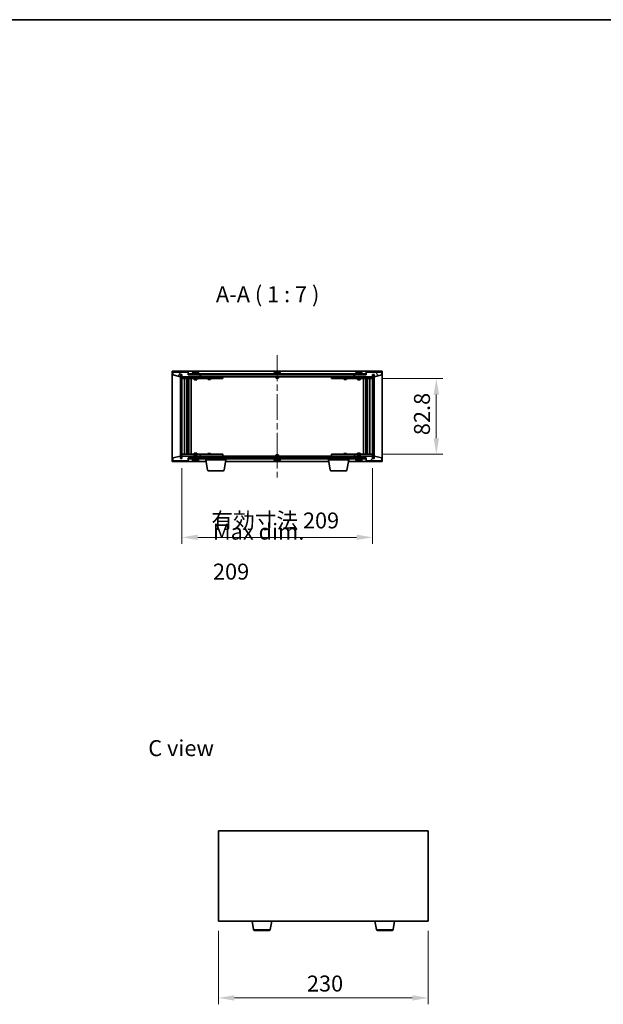
# Model space of a CAD drawing. Units: millimetres. Extents: x 72 to 11863, y 40 to 2007.
# Drawn here: x 3500 to 4140, y 929 to 2007 of the extents above; entities that cross this region are included whole.
import ezdxf

# ---------------------------------------------------------------- set-up
doc = ezdxf.new("R2010")
doc.units = ezdxf.units.MM
doc.header["$LTSCALE"] = 5
doc.linetypes.add('CHAIN', pattern=[0.3543, 0.2362, -0.0295, 0.0591, -0.0295])
doc.layers.get('Defpoints').update_dxf_attribs({"lineweight": 25})
for name, color, linetype, lineweight in [('Border (ISO)', 7, 'Continuous', 35), ('Centerline (ISO)', 131, 'Continuous', 18), ('Dimension (ISO)', 7, 'Continuous', 18), ('Dimension (ISO) @ 1', 7, 'Continuous', 18), ('Hatch (ISO)', 1, 'Continuous', 18), ('Symbol (ISO)', 7, 'Continuous', 18), ('Visible (ISO)', 7, 'Continuous', 35), ('Visible Narrow (ISO)', 7, 'Continuous', 25)]:
    doc.layers.add(name, color=color, linetype=linetype, lineweight=lineweight)
doc.styles.add('Note Text (TK)', font='txt')
doc.dimstyles.new('Default - Method 1b (TK)', dxfattribs={"dimscale": 5, "dimtxt": 2.5, "dimasz": 2.5, "dimexe": 1, "dimexo": 1.5, "dimgap": 1, "dimtad": 1, "dimtoh": 1, "dimrnd": 1e-08, "dimdsep": 46, "dimtxsty": 'Note Text (TK)', "dimcen": 0.09, "dimdle": 5, "dimclrd": 100, "dimclre": 100, "dimclrt": 7, "dimadec": 1, "dimazin": 1, "dimtfac": 1, "dimtmove": 0, "dimatfit": 3, "dimfxl": 1, "dimtolj": 1, "dimlwd": -1, "dimlwe": -1, "dimarcsym": 0})
pattern_1 = [(45, (1936, -16), (-15.71545, 15.71545), [])]
pattern_2 = [(135.0002, (1936, -16), (-15.7154, -15.7155), [])]

# ---------------------------------------------------------------- blocks, each defined once
blk = doc.blocks.new('図面枠 tk図枠')
at = {"layer": 'Border (ISO)'}
blk.add_line((14.5, 289), (405.5, 289), dxfattribs=at)
blk = doc.blocks.new('*D47')
at = {"layer": 'Defpoints', "color": 0}
for p in [(3718.2, 1019.8), (3948.2, 1019.8), (3948.2, 935.8)]:
    blk.add_point(p, dxfattribs=at)
at = {"layer": 'Dimension (ISO)', "color": 100}
for p, q in [((3718.2, 1009.3), (3718.2, 928.8)), ((3948.2, 1009.3), (3948.2, 928.8)), ((3735.7, 935.8), (3930.7, 935.8))]:
    blk.add_line(p, q, dxfattribs=at)
for points in [[(3735.7, 938.7), (3735.7, 932.8), (3718.2, 935.8)], [(3930.7, 938.7), (3930.7, 932.8), (3948.2, 935.8)]]:
    blk.add_solid(points, dxfattribs=at)
at = {"layer": 'Dimension (ISO)', "color": 7, "insert": (3815.2, 951.5), "char_height": 17.5, "attachment_point": 4, "style": 'Note Text (TK)'}
blk.add_mtext('\\A1;230', dxfattribs=at)
blk = doc.blocks.new('*D52')
at = {"layer": 'Defpoints', "color": 0}
for p in [(3887.2, 1613.9), (3887.2, 1531.1), (3957, 1531.1)]:
    blk.add_point(p, dxfattribs=at)
at = {"layer": 'Dimension (ISO)', "color": 100}
for p, q in [((3897.7, 1613.9), (3964, 1613.9)), ((3957, 1596.4), (3957, 1548.6)), ((3897.7, 1531.1), (3964, 1531.1))]:
    blk.add_line(p, q, dxfattribs=at)
for points in [[(3954.1, 1596.4), (3960, 1596.4), (3957, 1613.9)], [(3954.1, 1548.6), (3960, 1548.6), (3957, 1531.1)]]:
    blk.add_solid(points, dxfattribs=at)
at = {"layer": 'Dimension (ISO)', "color": 7, "insert": (3941.3, 1552), "char_height": 17.5, "attachment_point": 4, "rotation": 90, "style": 'Note Text (TK)'}
blk.add_mtext('\\A1;82.8', dxfattribs=at)
blk = doc.blocks.new('*D53')
at = {"layer": 'Defpoints', "color": 0}
for p in [(3678.2, 1526.5), (3887.2, 1526.5), (3887.2, 1440.1)]:
    blk.add_point(p, dxfattribs=at)
at = {"layer": 'Dimension (ISO)', "color": 100}
for p, q in [((3678.2, 1516), (3678.2, 1433.1)), ((3887.2, 1516), (3887.2, 1433.1)), ((3695.7, 1440.1), (3869.7, 1440.1))]:
    blk.add_line(p, q, dxfattribs=at)
for points in [[(3695.7, 1443.1), (3695.7, 1437.2), (3678.2, 1440.1)], [(3869.7, 1443.1), (3869.7, 1437.2), (3887.2, 1440.1)]]:
    blk.add_solid(points, dxfattribs=at)
at = {"layer": 'Dimension (ISO)', "color": 7, "insert": (3710.6, 1458.6), "char_height": 17.5, "attachment_point": 4, "style": 'Note Text (TK)'}
blk.add_mtext('\\A1;\\fＭＳ Ｐゴシック|b0|i0;\\H17.4112;有効寸法 209', dxfattribs=at)

msp = doc.modelspace()

# ---------------------------------------------------------------- hatches: boundary and pattern name
at = {"layer": 'Hatch (ISO)'}
h = msp.add_hatch(dxfattribs=at)
h.set_pattern_fill('ANSI31', color=256, scale=177.8, angle=14.9999778, style=0)
h.set_pattern_definition([(60, (1936, -16), (-19.24741, 11.1125), [])])
h.paths.add_polyline_path([(3685.2309, 1621.024), (3668.2309, 1621.024), (3668.2309, 1618.024), (3676.6309, 1616.024), (3676.6309, 1618.524), (3676.6809, 1618.524), (3678.1809, 1618.524), (3678.2309, 1618.524), (3678.2309, 1616.024), (3698.2309, 1616.024), (3698.2309, 1618.024), (3685.4809, 1618.024), (3685.2309, 1618.024)])
h = msp.add_hatch(dxfattribs=at)
h.set_pattern_fill('ANSI31', color=256, scale=177.8, angle=90.0002105, style=0)
h.set_pattern_definition(pattern_2)
h.paths.add_polyline_path([(3678.1809, 1618.524), (3676.6809, 1618.524), (3676.6809, 1526.524), (3678.1809, 1526.524)])
h = msp.add_hatch(dxfattribs=at)
h.set_pattern_fill('ANSI31', color=256, scale=177.8, angle=-14.9999778, style=0)
h.set_pattern_definition([(30, (1936, -16), (-11.1125, 19.24741), [])])
h.paths.add_polyline_path([(3879.9809, 1619.024), (3685.4809, 1619.024), (3685.4809, 1618.024), (3698.2309, 1618.024), (3867.2309, 1618.024), (3879.9809, 1618.024)])
h = msp.add_hatch(dxfattribs=at)
h.set_pattern_fill('ANSI31', color=256, scale=177.8, angle=75.0001754, style=0)
h.set_pattern_definition([(120.0002, (1936, -16), (-19.24738, -11.11256), [])])
h.paths.add_polyline_path([(3897.2309, 1621.024), (3880.2309, 1621.024), (3880.2309, 1618.024), (3879.9809, 1618.024), (3867.2309, 1618.024), (3867.2309, 1616.024), (3887.2309, 1616.024), (3887.2309, 1618.524), (3887.2809, 1618.524), (3888.7809, 1618.524), (3888.8309, 1618.524), (3888.8309, 1616.024), (3897.2309, 1618.024)])
h = msp.add_hatch(dxfattribs=at)
h.set_pattern_fill('ANSI31', color=256, scale=177.8, style=0)
h.set_pattern_definition(pattern_1)
h.paths.add_polyline_path([(3888.7809, 1618.524), (3887.2809, 1618.524), (3887.2809, 1526.524), (3888.7809, 1526.524)])
h = msp.add_hatch(dxfattribs=at)
h.set_pattern_fill('ANSI31', color=256, scale=177.8, angle=105.0002455, style=0)
h.set_pattern_definition([(150.0002, (1936, -16), (-11.11242, -19.24746), [])])
h.paths.add_polyline_path([(3668.2309, 1524.024), (3685.2309, 1524.024), (3685.2309, 1527.024), (3685.4809, 1527.024), (3698.2309, 1527.024), (3698.2309, 1529.024), (3678.2309, 1529.024), (3678.2309, 1526.524), (3678.1809, 1526.524), (3676.6809, 1526.524), (3676.6309, 1526.524), (3676.6309, 1529.024), (3668.2309, 1527.024)])
h = msp.add_hatch(dxfattribs=at)
h.set_pattern_fill('ANSI31', color=256, scale=177.8, angle=90.0002105, style=0)
h.set_pattern_definition(pattern_2)
h.paths.add_polyline_path([(3685.4809, 1527.024), (3685.4809, 1526.024), (3879.9809, 1526.024), (3879.9809, 1527.024), (3867.2309, 1527.024), (3698.2309, 1527.024)])
h = msp.add_hatch(dxfattribs=at)
h.set_pattern_fill('ANSI31', color=256, scale=177.8, style=0)
h.set_pattern_definition(pattern_1)
h.paths.add_polyline_path([(3880.2309, 1524.024), (3897.2309, 1524.024), (3897.2309, 1527.024), (3888.8309, 1529.024), (3888.8309, 1526.524), (3888.7809, 1526.524), (3887.2809, 1526.524), (3887.2309, 1526.524), (3887.2309, 1529.024), (3867.2309, 1529.024), (3867.2309, 1527.024), (3879.9809, 1527.024), (3880.2309, 1527.024)])

# ---------------------------------------------------------------- linework, layer by layer
at = {"layer": 'Centerline (ISO)', "linetype": 'CHAIN', "ltscale": 23.990969}
msp.add_line((3782.7309, 1639.524), (3782.7309, 1505.524), dxfattribs=at)
at = {"layer": 'Visible (ISO)'}
for p, q in [((3667.7309, 1523.024), (3667.7309, 1622.024)), ((3667.7309, 1622.024), (3897.7309, 1622.024)), ((3685.2309, 1621.024), (3668.2309, 1621.024)), ((3668.2309, 1621.024), (3668.2309, 1618.024)), ((3668.2309, 1618.024), (3676.6309, 1616.024)), ((3676.6309, 1616.024), (3676.6309, 1618.524)), ((3676.6309, 1618.524), (3678.2309, 1618.524)), ((3678.1809, 1618.524), (3676.6809, 1618.524)), ((3676.6809, 1618.524), (3676.6809, 1526.524)), ((3678.1809, 1526.524), (3678.1809, 1618.524)), ((3678.2309, 1618.524), (3678.2309, 1616.024)), ((3685.2309, 1618.024), (3685.2309, 1621.024)), ((3698.2309, 1618.024), (3685.2309, 1618.024)), ((3879.9809, 1619.024), (3685.4809, 1619.024)), ((3685.4809, 1619.024), (3685.4809, 1618.024)), ((3685.4809, 1618.024), (3879.9809, 1618.024)), ((3697.2309, 1619.524), (3689.2309, 1619.524)), ((3689.2309, 1619.524), (3689.2309, 1619.024)), ((3690.0809, 1620.6916), (3690.0809, 1619.524)), ((3692.4382, 1621.3302), (3692.4382, 1621.3783)), ((3694.0236, 1621.2076), (3694.0236, 1621.3783)), ((3696.3809, 1620.6916), (3696.3809, 1619.524)), ((3697.2309, 1619.524), (3697.2309, 1619.024)), ((3698.2309, 1616.024), (3698.2309, 1618.024)), ((3698.7309, 1616.024), (3698.7309, 1618.024)), ((3786.7309, 1619.524), (3778.7309, 1619.524)), ((3778.7309, 1619.524), (3778.7309, 1619.024)), ((3779.5809, 1620.6916), (3779.5809, 1619.524)), ((3781.9382, 1621.3302), (3781.9382, 1621.3783)), ((3783.5236, 1621.2076), (3783.5236, 1621.3783)), ((3785.8809, 1620.6916), (3785.8809, 1619.524)), ((3786.7309, 1619.524), (3786.7309, 1619.024)), ((3866.7309, 1618.024), (3866.7309, 1616.024)), ((3880.2309, 1618.024), (3867.2309, 1618.024)), ((3867.2309, 1618.024), (3867.2309, 1616.024)), ((3876.2309, 1619.524), (3868.2309, 1619.524)), ((3868.2309, 1619.524), (3868.2309, 1619.024)), ((3869.0809, 1620.6916), (3869.0809, 1619.524)), ((3871.4382, 1621.3302), (3871.4382, 1621.3783)), ((3873.0236, 1621.2076), (3873.0236, 1621.3783)), ((3875.3809, 1620.6916), (3875.3809, 1619.524)), ((3876.2309, 1619.524), (3876.2309, 1619.024)), ((3879.9809, 1618.024), (3879.9809, 1619.024)), ((3897.2309, 1621.024), (3880.2309, 1621.024)), ((3880.2309, 1621.024), (3880.2309, 1618.024)), ((3887.2309, 1616.024), (3887.2309, 1618.524)), ((3887.2309, 1618.524), (3888.8309, 1618.524)), ((3888.7809, 1618.524), (3887.2809, 1618.524)), ((3887.2809, 1618.524), (3887.2809, 1526.524)), ((3888.7809, 1526.524), (3888.7809, 1618.524)), ((3888.8309, 1618.524), (3888.8309, 1616.024)), ((3888.8309, 1616.024), (3897.2309, 1618.024)), ((3897.2309, 1618.024), (3897.2309, 1621.024)), ((3897.7309, 1622.024), (3897.7309, 1523.024)), ((3678.2309, 1616.024), (3698.2309, 1616.024)), ((3678.2309, 1615.924), (3678.2309, 1613.924)), ((3678.2309, 1615.924), (3679.2309, 1615.924)), ((3679.2309, 1613.924), (3678.2309, 1613.924)), ((3678.2309, 1613.924), (3678.2309, 1531.124)), ((3691.7309, 1615.924), (3679.2309, 1615.924)), ((3679.2309, 1613.924), (3697.2309, 1613.924)), ((3681.2309, 1531.124), (3681.2309, 1613.924)), ((3683.6809, 1613.924), (3683.6809, 1531.124)), ((3683.6809, 1613.5774), (3685.0275, 1613.5774)), ((3683.6809, 1613.2706), (3685.1809, 1613.2706)), ((3683.6809, 1611.074), (3685.1809, 1611.074)), ((3684.8742, 1610.9206), (3683.6809, 1610.9206)), ((3684.8742, 1610.9206), (3685.1809, 1611.074)), ((3685.0275, 1613.924), (3685.0275, 1613.5774)), ((3685.0275, 1613.5774), (3685.1809, 1613.2706)), ((3685.1809, 1613.924), (3685.1809, 1603.924)), ((3685.1809, 1613.2706), (3685.1809, 1611.074)), ((3685.7809, 1613.924), (3685.7809, 1531.124)), ((3688.2309, 1613.924), (3688.2309, 1531.124)), ((3691.7309, 1616.024), (3691.7309, 1614.774)), ((3694.7309, 1614.774), (3691.7309, 1614.774)), ((3691.9809, 1614.524), (3691.7309, 1614.774)), ((3691.7309, 1613.924), (3691.7309, 1612.874)), ((3691.7309, 1612.874), (3694.7309, 1612.874)), ((3692.0376, 1612.7206), (3691.7309, 1612.874)), ((3691.9809, 1614.524), (3694.4809, 1614.524)), ((3694.4242, 1612.7206), (3692.0376, 1612.7206)), ((3694.4242, 1612.7206), (3694.7309, 1612.874)), ((3694.4809, 1614.524), (3694.7309, 1614.774)), ((3694.7309, 1616.024), (3694.7309, 1614.774)), ((3697.2309, 1615.924), (3694.7309, 1615.924)), ((3694.7309, 1613.924), (3694.7309, 1612.874)), ((3697.2309, 1615.924), (3698.2309, 1615.924)), ((3698.2309, 1613.924), (3697.2309, 1613.924)), ((3698.2309, 1615.924), (3698.2309, 1613.924)), ((3699.2309, 1615.924), (3698.2309, 1615.924)), ((3698.2309, 1613.924), (3699.2309, 1613.924)), ((3866.7309, 1616.024), (3698.7309, 1616.024)), ((3722.2309, 1615.924), (3699.2309, 1615.924)), ((3699.2309, 1613.924), (3722.2309, 1613.924)), ((3706.7309, 1613.924), (3706.7309, 1613.174)), ((3706.7309, 1613.174), (3709.7309, 1613.174)), ((3707.0376, 1613.0206), (3706.7309, 1613.174)), ((3706.8843, 1616.024), (3706.8843, 1615.924)), ((3709.4242, 1613.0206), (3707.0376, 1613.0206)), ((3709.4242, 1613.0206), (3709.7309, 1613.174)), ((3709.5775, 1616.024), (3709.5775, 1615.924)), ((3709.7309, 1613.924), (3709.7309, 1613.174)), ((3722.2309, 1615.924), (3723.2309, 1615.924)), ((3723.2309, 1613.924), (3722.2309, 1613.924)), ((3723.2309, 1615.924), (3723.2309, 1613.924)), ((3781.2309, 1616.024), (3781.2309, 1614.774)), ((3784.2309, 1614.774), (3781.2309, 1614.774)), ((3781.4809, 1614.524), (3781.2309, 1614.774)), ((3781.4809, 1614.524), (3783.9809, 1614.524)), ((3783.9809, 1614.524), (3784.2309, 1614.774)), ((3784.2309, 1616.024), (3784.2309, 1614.774)), ((3842.2309, 1615.924), (3843.2309, 1615.924)), ((3842.2309, 1613.924), (3842.2309, 1615.924)), ((3843.2309, 1613.924), (3842.2309, 1613.924)), ((3866.2309, 1615.924), (3843.2309, 1615.924)), ((3843.2309, 1613.924), (3866.2309, 1613.924)), ((3855.7309, 1613.924), (3855.7309, 1613.174)), ((3855.7309, 1613.174), (3858.7309, 1613.174)), ((3856.0376, 1613.0206), (3855.7309, 1613.174)), ((3855.8843, 1616.024), (3855.8843, 1615.924)), ((3858.4242, 1613.0206), (3856.0376, 1613.0206)), ((3858.4242, 1613.0206), (3858.7309, 1613.174)), ((3858.5775, 1616.024), (3858.5775, 1615.924)), ((3858.7309, 1613.924), (3858.7309, 1613.174)), ((3867.2309, 1615.924), (3866.2309, 1615.924)), ((3866.2309, 1613.924), (3867.2309, 1613.924)), ((3867.2309, 1616.024), (3887.2309, 1616.024)), ((3867.2309, 1615.924), (3868.2309, 1615.924)), ((3867.2309, 1613.924), (3867.2309, 1615.924)), ((3868.2309, 1613.924), (3867.2309, 1613.924)), ((3870.7309, 1615.924), (3868.2309, 1615.924)), ((3868.2309, 1613.924), (3886.2309, 1613.924)), ((3870.7309, 1616.024), (3870.7309, 1614.774)), ((3873.7309, 1614.774), (3870.7309, 1614.774)), ((3870.9809, 1614.524), (3870.7309, 1614.774)), ((3870.7309, 1613.924), (3870.7309, 1612.874)), ((3870.7309, 1612.874), (3873.7309, 1612.874)), ((3871.0376, 1612.7206), (3870.7309, 1612.874)), ((3870.9809, 1614.524), (3873.4809, 1614.524)), ((3873.4242, 1612.7206), (3871.0376, 1612.7206)), ((3873.4242, 1612.7206), (3873.7309, 1612.874)), ((3873.4809, 1614.524), (3873.7309, 1614.774)), ((3873.7309, 1616.024), (3873.7309, 1614.774)), ((3886.2309, 1615.924), (3873.7309, 1615.924)), ((3873.7309, 1613.924), (3873.7309, 1612.874)), ((3877.2309, 1531.124), (3877.2309, 1613.924)), ((3879.6809, 1531.124), (3879.6809, 1613.924)), ((3880.2809, 1603.924), (3880.2809, 1613.924)), ((3880.4343, 1613.5774), (3880.2809, 1613.2706)), ((3880.2809, 1613.2706), (3881.7809, 1613.2706)), ((3880.2809, 1613.2706), (3880.2809, 1611.074)), ((3880.2809, 1611.074), (3881.7809, 1611.074)), ((3880.5876, 1610.9206), (3880.2809, 1611.074)), ((3880.4343, 1613.924), (3880.4343, 1613.5774)), ((3880.4343, 1613.5774), (3881.7809, 1613.5774)), ((3881.7809, 1610.9206), (3880.5876, 1610.9206)), ((3881.7809, 1531.124), (3881.7809, 1613.924)), ((3884.2309, 1613.924), (3884.2309, 1531.124)), ((3886.2309, 1615.924), (3887.2309, 1615.924)), ((3887.2309, 1613.924), (3886.2309, 1613.924)), ((3887.2309, 1613.924), (3887.2309, 1615.924)), ((3887.2309, 1531.124), (3887.2309, 1613.924)), ((3684.9809, 1603.924), (3683.6809, 1603.924)), ((3685.1809, 1603.924), (3684.9809, 1603.924)), ((3684.9809, 1603.924), (3684.9809, 1541.124)), ((3880.4809, 1603.924), (3880.2809, 1603.924)), ((3880.4809, 1541.124), (3880.4809, 1603.924)), ((3881.7809, 1603.924), (3880.4809, 1603.924)), ((3678.2309, 1531.124), (3678.2309, 1529.124)), ((3678.2309, 1531.124), (3679.2309, 1531.124)), ((3697.2309, 1531.124), (3679.2309, 1531.124)), ((3683.6809, 1541.124), (3684.9809, 1541.124)), ((3683.6809, 1534.1274), (3684.8742, 1534.1274)), ((3685.1809, 1533.974), (3683.6809, 1533.974)), ((3685.1809, 1531.7774), (3683.6809, 1531.7774)), ((3685.0275, 1531.4706), (3683.6809, 1531.4706)), ((3684.8742, 1534.1274), (3685.1809, 1533.974)), ((3684.9809, 1541.124), (3685.1809, 1541.124)), ((3685.0275, 1531.4706), (3685.1809, 1531.7774)), ((3685.0275, 1531.124), (3685.0275, 1531.4706)), ((3685.1809, 1541.124), (3685.1809, 1531.124)), ((3685.1809, 1531.7774), (3685.1809, 1533.974)), ((3692.0376, 1532.3274), (3691.7309, 1532.174)), ((3694.7309, 1532.174), (3691.7309, 1532.174)), ((3691.7309, 1531.124), (3691.7309, 1532.174)), ((3692.0376, 1532.3274), (3694.4242, 1532.3274)), ((3694.4242, 1532.3274), (3694.7309, 1532.174)), ((3694.7309, 1531.124), (3694.7309, 1532.174)), ((3697.2309, 1531.124), (3698.2309, 1531.124)), ((3698.2309, 1531.124), (3698.2309, 1529.124)), ((3699.2309, 1531.124), (3698.2309, 1531.124)), ((3722.2309, 1531.124), (3699.2309, 1531.124)), ((3707.0376, 1532.0274), (3706.7309, 1531.874)), ((3709.7309, 1531.874), (3706.7309, 1531.874)), ((3706.7309, 1531.124), (3706.7309, 1531.874)), ((3707.0376, 1532.0274), (3709.4242, 1532.0274)), ((3709.4242, 1532.0274), (3709.7309, 1531.874)), ((3709.7309, 1531.124), (3709.7309, 1531.874)), ((3722.2309, 1531.124), (3723.2309, 1531.124)), ((3723.2309, 1531.124), (3723.2309, 1529.124)), ((3842.2309, 1531.124), (3843.2309, 1531.124)), ((3842.2309, 1529.124), (3842.2309, 1531.124)), ((3866.2309, 1531.124), (3843.2309, 1531.124)), ((3856.0376, 1532.0274), (3855.7309, 1531.874)), ((3858.7309, 1531.874), (3855.7309, 1531.874)), ((3855.7309, 1531.124), (3855.7309, 1531.874)), ((3856.0376, 1532.0274), (3858.4242, 1532.0274)), ((3858.4242, 1532.0274), (3858.7309, 1531.874)), ((3858.7309, 1531.124), (3858.7309, 1531.874)), ((3867.2309, 1531.124), (3866.2309, 1531.124)), ((3867.2309, 1531.124), (3868.2309, 1531.124)), ((3867.2309, 1529.124), (3867.2309, 1531.124)), ((3886.2309, 1531.124), (3868.2309, 1531.124)), ((3871.0376, 1532.3274), (3870.7309, 1532.174)), ((3873.7309, 1532.174), (3870.7309, 1532.174)), ((3870.7309, 1531.124), (3870.7309, 1532.174)), ((3871.0376, 1532.3274), (3873.4242, 1532.3274)), ((3873.4242, 1532.3274), (3873.7309, 1532.174)), ((3873.7309, 1531.124), (3873.7309, 1532.174)), ((3880.2809, 1531.124), (3880.2809, 1541.124)), ((3880.2809, 1541.124), (3880.4809, 1541.124)), ((3880.5876, 1534.1274), (3880.2809, 1533.974)), ((3881.7809, 1533.974), (3880.2809, 1533.974)), ((3880.2809, 1531.7774), (3880.2809, 1533.974)), ((3881.7809, 1531.7774), (3880.2809, 1531.7774)), ((3880.4343, 1531.4706), (3880.2809, 1531.7774)), ((3881.7809, 1531.4706), (3880.4343, 1531.4706)), ((3880.4343, 1531.124), (3880.4343, 1531.4706)), ((3880.4809, 1541.124), (3881.7809, 1541.124)), ((3880.5876, 1534.1274), (3881.7809, 1534.1274)), ((3886.2309, 1531.124), (3887.2309, 1531.124)), ((3887.2309, 1529.124), (3887.2309, 1531.124)), ((3704.8142, 1523.024), (3667.7309, 1523.024)), ((3676.6309, 1529.024), (3668.2309, 1527.024)), ((3668.2309, 1527.024), (3668.2309, 1524.024)), ((3668.2309, 1524.024), (3685.2309, 1524.024)), ((3676.6309, 1526.524), (3676.6309, 1529.024)), ((3678.2309, 1526.524), (3676.6309, 1526.524)), ((3676.6809, 1526.524), (3678.1809, 1526.524)), ((3679.2309, 1529.124), (3678.2309, 1529.124)), ((3698.2309, 1529.024), (3678.2309, 1529.024)), ((3678.2309, 1529.024), (3678.2309, 1526.524)), ((3679.2309, 1529.124), (3691.7309, 1529.124)), ((3685.2309, 1524.024), (3685.2309, 1527.024)), ((3685.2309, 1527.024), (3698.2309, 1527.024)), ((3685.4809, 1527.024), (3685.4809, 1526.024)), ((3879.9809, 1527.024), (3685.4809, 1527.024)), ((3685.4809, 1526.024), (3879.9809, 1526.024)), ((3689.2309, 1525.524), (3689.2309, 1526.024)), ((3689.2309, 1525.524), (3697.2309, 1525.524)), ((3690.0809, 1524.3564), (3690.0809, 1525.524)), ((3691.9809, 1530.524), (3691.7309, 1530.274)), ((3691.7309, 1530.274), (3694.7309, 1530.274)), ((3691.7309, 1529.024), (3691.7309, 1530.274)), ((3694.4809, 1530.524), (3691.9809, 1530.524)), ((3692.4354, 1523.8408), (3692.4354, 1523.6695)), ((3694.0264, 1523.7197), (3694.0264, 1523.6695)), ((3694.4809, 1530.524), (3694.7309, 1530.274)), ((3694.7309, 1529.024), (3694.7309, 1530.274)), ((3694.7309, 1529.124), (3697.2309, 1529.124)), ((3696.3809, 1524.3564), (3696.3809, 1525.524)), ((3698.2309, 1529.124), (3697.2309, 1529.124)), ((3697.2309, 1525.524), (3697.2309, 1526.024)), ((3698.2309, 1529.124), (3699.2309, 1529.124)), ((3698.2309, 1527.024), (3698.2309, 1529.024)), ((3698.7309, 1527.024), (3698.7309, 1529.024)), ((3698.7309, 1529.024), (3866.7309, 1529.024)), ((3699.2309, 1529.124), (3722.2309, 1529.124)), ((3704.4809, 1525.024), (3704.4809, 1526.024)), ((3726.4809, 1525.024), (3704.4809, 1525.024)), ((3706.3416, 1513.8596), (3704.4809, 1525.024)), ((3706.8843, 1529.024), (3706.8843, 1529.124)), ((3709.5775, 1529.024), (3709.5775, 1529.124)), ((3714.2876, 1528.524), (3713.9809, 1528.2172)), ((3716.9809, 1528.2172), (3713.9809, 1528.2172)), ((3713.9809, 1527.024), (3713.9809, 1528.2172)), ((3714.2876, 1528.524), (3716.6742, 1528.524)), ((3716.6742, 1528.524), (3716.9809, 1528.2172)), ((3716.9809, 1527.024), (3716.9809, 1528.2172)), ((3723.2309, 1529.124), (3722.2309, 1529.124)), ((3724.6202, 1513.8596), (3726.4809, 1525.024)), ((3839.3142, 1523.024), (3726.1476, 1523.024)), ((3726.4809, 1525.024), (3726.4809, 1526.024)), ((3778.7309, 1525.524), (3778.7309, 1526.024)), ((3778.7309, 1525.524), (3786.7309, 1525.524)), ((3779.5809, 1524.3564), (3779.5809, 1525.524)), ((3781.4809, 1530.524), (3781.2309, 1530.274)), ((3781.2309, 1530.274), (3784.2309, 1530.274)), ((3781.2309, 1529.024), (3781.2309, 1530.274)), ((3783.9809, 1530.524), (3781.4809, 1530.524)), ((3781.9382, 1523.7178), (3781.9382, 1523.6697)), ((3783.5236, 1523.8404), (3783.5236, 1523.6697)), ((3783.9809, 1530.524), (3784.2309, 1530.274)), ((3784.2309, 1529.024), (3784.2309, 1530.274)), ((3785.8809, 1524.3564), (3785.8809, 1525.524)), ((3786.7309, 1525.524), (3786.7309, 1526.024)), ((3838.9809, 1525.024), (3838.9809, 1526.024)), ((3860.9809, 1525.024), (3838.9809, 1525.024)), ((3840.8416, 1513.8596), (3838.9809, 1525.024)), ((3843.2309, 1529.124), (3842.2309, 1529.124)), ((3843.2309, 1529.124), (3866.2309, 1529.124)), ((3848.7876, 1528.524), (3848.4809, 1528.2172)), ((3851.4809, 1528.2172), (3848.4809, 1528.2172)), ((3848.4809, 1527.024), (3848.4809, 1528.2172)), ((3848.7876, 1528.524), (3851.1742, 1528.524)), ((3851.1742, 1528.524), (3851.4809, 1528.2172)), ((3851.4809, 1527.024), (3851.4809, 1528.2172)), ((3855.8843, 1529.024), (3855.8843, 1529.124)), ((3858.5775, 1529.024), (3858.5775, 1529.124)), ((3859.1202, 1513.8596), (3860.9809, 1525.024)), ((3897.7309, 1523.024), (3860.6476, 1523.024)), ((3860.9809, 1525.024), (3860.9809, 1526.024)), ((3866.2309, 1529.124), (3867.2309, 1529.124)), ((3866.7309, 1529.024), (3866.7309, 1527.024)), ((3868.2309, 1529.124), (3867.2309, 1529.124)), ((3887.2309, 1529.024), (3867.2309, 1529.024)), ((3867.2309, 1529.024), (3867.2309, 1527.024)), ((3867.2309, 1527.024), (3880.2309, 1527.024)), ((3868.2309, 1529.124), (3870.7309, 1529.124)), ((3868.2309, 1525.524), (3868.2309, 1526.024)), ((3868.2309, 1525.524), (3876.2309, 1525.524)), ((3869.0809, 1524.3564), (3869.0809, 1525.524)), ((3870.9809, 1530.524), (3870.7309, 1530.274)), ((3870.7309, 1530.274), (3873.7309, 1530.274)), ((3870.7309, 1529.024), (3870.7309, 1530.274)), ((3873.4809, 1530.524), (3870.9809, 1530.524)), ((3871.4382, 1523.7178), (3871.4382, 1523.6697)), ((3873.0236, 1523.8404), (3873.0236, 1523.6697)), ((3873.4809, 1530.524), (3873.7309, 1530.274)), ((3873.7309, 1529.024), (3873.7309, 1530.274)), ((3873.7309, 1529.124), (3886.2309, 1529.124)), ((3875.3809, 1524.3564), (3875.3809, 1525.524)), ((3876.2309, 1525.524), (3876.2309, 1526.024)), ((3879.9809, 1526.024), (3879.9809, 1527.024)), ((3880.2309, 1527.024), (3880.2309, 1524.024)), ((3880.2309, 1524.024), (3897.2309, 1524.024)), ((3887.2309, 1529.124), (3886.2309, 1529.124)), ((3887.2309, 1526.524), (3887.2309, 1529.024)), ((3888.8309, 1526.524), (3887.2309, 1526.524)), ((3887.2809, 1526.524), (3888.7809, 1526.524)), ((3897.2309, 1527.024), (3888.8309, 1529.024)), ((3888.8309, 1529.024), (3888.8309, 1526.524)), ((3897.2309, 1524.024), (3897.2309, 1527.024)), ((3723.6338, 1513.024), (3707.328, 1513.024)), ((3858.1338, 1513.024), (3841.828, 1513.024)), ((3718.2108, 1118.7657), (3718.2108, 1019.7657)), ((3948.2108, 1118.7657), (3718.2108, 1118.7657)), ((3948.2108, 1019.7657), (3948.2108, 1118.7657)), ((3718.2108, 1019.7657), (3948.2108, 1019.7657)), ((3756.8215, 1010.6013), (3755.2941, 1019.7657)), ((3775.1001, 1010.6013), (3776.6275, 1019.7657)), ((3891.3215, 1010.6013), (3889.7941, 1019.7657)), ((3909.6001, 1010.6013), (3911.1275, 1019.7657)), ((3774.1137, 1009.7657), (3757.8079, 1009.7657)), ((3908.6137, 1009.7657), (3892.3079, 1009.7657))]:
    msp.add_line(p, q, dxfattribs=at)
for centre, radius, start, end in [((3690.2289, 1620.6916), 0.148, 112.0333325, 180), ((3693.2309, 1613.2738), 8.1502, 96.1627637, 112.0333325), ((3693.2309, 1613.2738), 8.1502, 67.9666675, 83.8372363), ((3696.2329, 1620.6916), 0.148, 0, 67.9666675), ((3779.7289, 1620.6916), 0.148, 112.0333325, 180), ((3782.7309, 1613.2738), 8.1502, 96.1627637, 112.0333325), ((3782.7309, 1613.2738), 8.1502, 67.9666675, 83.8372363), ((3785.7329, 1620.6916), 0.148, 0, 67.9666675), ((3869.2289, 1620.6916), 0.148, 112.0333325, 180), ((3872.2309, 1613.2738), 8.1502, 96.1627637, 112.0333325), ((3872.2309, 1613.2738), 8.1502, 67.9666675, 83.8372363), ((3875.2329, 1620.6916), 0.148, 0, 67.9666675), ((3690.2289, 1524.3564), 0.148, 180, 247.9666675), ((3693.2309, 1531.7742), 8.1502, 247.9666675, 263.8632218), ((3693.2309, 1531.7742), 8.1502, 276.1367782, 292.0333325), ((3696.2329, 1524.3564), 0.148, 292.0333325, 0), ((3779.7289, 1524.3564), 0.148, 180, 247.9666675), ((3782.7309, 1531.7742), 8.1502, 247.9666675, 263.8372363), ((3782.7309, 1531.7742), 8.1502, 276.1627637, 292.0333325), ((3785.7329, 1524.3564), 0.148, 292.0333325, 0), ((3869.2289, 1524.3564), 0.148, 180, 247.9666675), ((3872.2309, 1531.7742), 8.1502, 247.9666675, 263.8372363), ((3872.2309, 1531.7742), 8.1502, 276.1627637, 292.0333325), ((3875.2329, 1524.3564), 0.148, 292.0333325, 0), ((3707.328, 1514.024), 1, 189.4623222, 270), ((3723.6338, 1514.024), 1, 270, 350.5376778), ((3841.828, 1514.024), 1, 189.4623222, 270), ((3858.1338, 1514.024), 1, 270, 350.5376778), ((3757.8079, 1010.7657), 1, 189.4623222, 270), ((3774.1137, 1010.7657), 1, 270, 350.5376778), ((3892.3079, 1010.7657), 1, 189.4623222, 270), ((3908.6137, 1010.7657), 1, 270, 350.5376778)]:
    msp.add_arc(centre, radius, start, end, dxfattribs=at)
for centre, major_axis, ratio, start_param, end_param in [((3693.0319, 1613.2738), (0, 8.1418), 0.843124287, 0.136759118, 0.229224137), ((3691.6711, 1613.2738), (0, 7.9375), 0.537718733, 6.236554114, 6.329816501), ((3693.4299, 1613.2738), (0, 8.1418), 0.843124287, 0.136759118, 0.229224137), ((3692.9189, 1613.2738), (0, 8.1418), 0.537718733, 6.05396117, 6.14642619), ((3694.2257, 1613.2738), (0, 7.9375), 0.843124287, 6.236554113, 6.329816501), ((3693.0319, 1613.2738), (0, 8.1418), 0.843124287, 6.13821265, 6.146426189), ((3693.5429, 1613.2738), (0, 8.1418), 0.537718733, 6.05396117, 6.14642619), ((3782.5319, 1613.2738), (0, 8.1418), 0.843124287, 0.136759118, 0.229224137), ((3781.1711, 1613.2738), (0, 7.9375), 0.537718734, 6.236554114, 6.329816501), ((3782.9299, 1613.2738), (0, 8.1418), 0.843124287, 0.136759118, 0.229224137), ((3782.4189, 1613.2738), (0, 8.1418), 0.537718734, 6.05396117, 6.14642619), ((3783.7257, 1613.2738), (0, 7.9375), 0.843124287, 6.236554113, 6.329816501), ((3782.5319, 1613.2738), (0, 8.1418), 0.843124287, 6.13821265, 6.146426189), ((3783.0429, 1613.2738), (0, 8.1418), 0.537718734, 6.05396117, 6.14642619), ((3872.0319, 1613.2738), (0, 8.1418), 0.843124287, 0.136759118, 0.229224137), ((3870.6711, 1613.2738), (0, 7.9375), 0.537718733, 6.236554114, 6.329816501), ((3872.4299, 1613.2738), (0, 8.1418), 0.843124287, 0.136759118, 0.229224137), ((3871.9189, 1613.2738), (0, 8.1418), 0.537718733, 6.05396117, 6.14642619), ((3873.2257, 1613.2738), (0, 7.9375), 0.843124287, 6.236554113, 6.329816501), ((3872.0319, 1613.2738), (0, 8.1418), 0.843124287, 6.13821265, 6.146426189), ((3872.5429, 1613.2738), (0, 8.1418), 0.537718733, 6.05396117, 6.14642619), ((3692.9206, 1531.7742), (0, -8.1418), 0.54475323, 6.05396117, 6.146426189), ((3692.2231, 1531.7742), (0, -7.9375), 0.838596398, 6.236554113, 6.329816501), ((3693.4325, 1531.7742), (0, -8.1418), 0.838596398, 6.1366271, 6.146426189), ((3693.5412, 1531.7742), (0, -8.1418), 0.54475323, 6.05396117, 6.146426189), ((3693.0293, 1531.7742), (0, -8.1418), 0.838596398, 0.136759118, 0.229224137), ((3693.4325, 1531.7742), (0, -8.1418), 0.838596398, 0.136759118, 0.229224137), ((3694.7823, 1531.7742), (0, -7.9375), 0.54475323, 6.236554113, 6.329816501), ((3782.5319, 1531.7742), (0, -8.1418), 0.843124287, 6.05396117, 6.146426189), ((3781.1711, 1531.7742), (0, -7.9375), 0.537718734, 6.236554113, 6.329816501), ((3782.9299, 1531.7742), (0, -8.1418), 0.843124287, 6.05396117, 6.146426189), ((3782.4189, 1531.7742), (0, -8.1418), 0.537718734, 0.136759118, 0.229224137), ((3783.7257, 1531.7742), (0, -7.9375), 0.843124287, 6.236554113, 6.329816501), ((3782.5319, 1531.7742), (0, -8.1418), 0.843124287, 0.136759118, 0.144972657), ((3783.0429, 1531.7742), (0, -8.1418), 0.537718734, 0.136759118, 0.229224137), ((3872.0319, 1531.7742), (0, -8.1418), 0.843124287, 6.05396117, 6.146426189), ((3870.6711, 1531.7742), (0, -7.9375), 0.537718734, 6.236554113, 6.329816501), ((3872.4299, 1531.7742), (0, -8.1418), 0.843124287, 6.05396117, 6.146426189), ((3871.9189, 1531.7742), (0, -8.1418), 0.537718734, 0.136759118, 0.229224137), ((3873.2257, 1531.7742), (0, -7.9375), 0.843124287, 6.236554113, 6.329816501), ((3872.0319, 1531.7742), (0, -8.1418), 0.843124287, 0.136759118, 0.144972657), ((3872.5429, 1531.7742), (0, -8.1418), 0.537718734, 0.136759118, 0.229224137)]:
    msp.add_ellipse(centre, major_axis=major_axis, ratio=ratio, start_param=start_param, end_param=end_param, dxfattribs=at)
for points, knots in [([(3692.0961, 1621.3396), (3692.174, 1621.3523), (3692.2475, 1621.3634), (3692.3608, 1621.378), (3692.4006, 1621.3817), (3692.432, 1621.3817), (3692.4379, 1621.3805), (3692.438, 1621.3782)], [0.22516422489, 0.22516422489, 0.22516422489, 0.22516422489, 0.25314876541, 0.25314876541, 0.28113330594, 0.28113330594, 0.29678984421, 0.29678984421, 0.29678984421, 0.29678984421]), ([(3693.5158, 1621.3396), (3693.4661, 1621.3523), (3693.3974, 1621.3634), (3693.2357, 1621.378), (3693.1428, 1621.3817), (3692.9606, 1621.3817), (3692.8596, 1621.378), (3692.6652, 1621.3634), (3692.5719, 1621.3523), (3692.494, 1621.3396)], [0.3383634956, 0.3383634956, 0.3383634956, 0.3383634956, 0.3663480361, 0.3663480361, 0.3943325766, 0.3943325766, 0.4223171172, 0.4223171172, 0.4503016577, 0.4503016577, 0.4503016577, 0.4503016577]), ([(3693.231, 1621.3769), (3693.2888, 1621.3801), (3693.3499, 1621.3817), (3693.5012, 1621.3817), (3693.6022, 1621.378), (3693.7966, 1621.3634), (3693.8899, 1621.3523), (3693.9678, 1621.3396)], [0.15066086278, 0.15066086278, 0.15066086278, 0.15066086278, 0.16916835175, 0.16916835175, 0.19715289227, 0.19715289227, 0.2251374328, 0.2251374328, 0.2251374328, 0.2251374328]), ([(3694.106, 1621.3769), (3694.0763, 1621.3801), (3694.0544, 1621.3817), (3694.0209, 1621.3817), (3694.0178, 1621.378), (3694.0523, 1621.3634), (3694.09, 1621.3523), (3694.1397, 1621.3396)], [0.03746159199, 0.03746159199, 0.03746159199, 0.03746159199, 0.05596908105, 0.05596908105, 0.08395362158, 0.08395362158, 0.1119381621, 0.1119381621, 0.1119381621, 0.1119381621]), ([(3781.5961, 1621.3396), (3781.674, 1621.3523), (3781.7475, 1621.3634), (3781.8608, 1621.378), (3781.9006, 1621.3817), (3781.932, 1621.3817), (3781.9379, 1621.3805), (3781.938, 1621.3782)], [0.22516422489, 0.22516422489, 0.22516422489, 0.22516422489, 0.25314876541, 0.25314876541, 0.28113330594, 0.28113330594, 0.29678984418, 0.29678984418, 0.29678984418, 0.29678984418]), ([(3783.0158, 1621.3396), (3782.9661, 1621.3523), (3782.8974, 1621.3634), (3782.7357, 1621.378), (3782.6428, 1621.3817), (3782.4606, 1621.3817), (3782.3596, 1621.378), (3782.1652, 1621.3634), (3782.0719, 1621.3523), (3781.994, 1621.3396)], [0.3383634956, 0.3383634956, 0.3383634956, 0.3383634956, 0.3663480361, 0.3663480361, 0.3943325766, 0.3943325766, 0.4223171172, 0.4223171172, 0.4503016577, 0.4503016577, 0.4503016577, 0.4503016577]), ([(3782.731, 1621.3769), (3782.7888, 1621.3801), (3782.8499, 1621.3817), (3783.0012, 1621.3817), (3783.1022, 1621.378), (3783.2966, 1621.3634), (3783.3899, 1621.3523), (3783.4678, 1621.3396)], [0.15066086281, 0.15066086281, 0.15066086281, 0.15066086281, 0.16916835175, 0.16916835175, 0.19715289227, 0.19715289227, 0.2251374328, 0.2251374328, 0.2251374328, 0.2251374328]), ([(3783.606, 1621.3769), (3783.5763, 1621.3801), (3783.5544, 1621.3817), (3783.5209, 1621.3817), (3783.5178, 1621.378), (3783.5523, 1621.3634), (3783.59, 1621.3523), (3783.6397, 1621.3396)], [0.03746159202, 0.03746159202, 0.03746159202, 0.03746159202, 0.05596908105, 0.05596908105, 0.08395362158, 0.08395362158, 0.1119381621, 0.1119381621, 0.1119381621, 0.1119381621]), ([(3871.0961, 1621.3396), (3871.174, 1621.3523), (3871.2475, 1621.3634), (3871.3608, 1621.378), (3871.4006, 1621.3817), (3871.432, 1621.3817), (3871.4379, 1621.3805), (3871.438, 1621.3782)], [0.22516422489, 0.22516422489, 0.22516422489, 0.22516422489, 0.25314876541, 0.25314876541, 0.28113330594, 0.28113330594, 0.29678984421, 0.29678984421, 0.29678984421, 0.29678984421]), ([(3872.5158, 1621.3396), (3872.4661, 1621.3523), (3872.3974, 1621.3634), (3872.2357, 1621.378), (3872.1428, 1621.3817), (3871.9606, 1621.3817), (3871.8596, 1621.378), (3871.6652, 1621.3634), (3871.5719, 1621.3523), (3871.494, 1621.3396)], [0.3383634956, 0.3383634956, 0.3383634956, 0.3383634956, 0.3663480361, 0.3663480361, 0.3943325766, 0.3943325766, 0.4223171172, 0.4223171172, 0.4503016577, 0.4503016577, 0.4503016577, 0.4503016577]), ([(3872.231, 1621.3769), (3872.2888, 1621.3801), (3872.3499, 1621.3817), (3872.5012, 1621.3817), (3872.6022, 1621.378), (3872.7966, 1621.3634), (3872.8899, 1621.3523), (3872.9678, 1621.3396)], [0.15066086278, 0.15066086278, 0.15066086278, 0.15066086278, 0.16916835175, 0.16916835175, 0.19715289227, 0.19715289227, 0.2251374328, 0.2251374328, 0.2251374328, 0.2251374328]), ([(3873.106, 1621.3769), (3873.0763, 1621.3801), (3873.0544, 1621.3817), (3873.0209, 1621.3817), (3873.0178, 1621.378), (3873.0523, 1621.3634), (3873.09, 1621.3523), (3873.1397, 1621.3396)], [0.03746159199, 0.03746159199, 0.03746159199, 0.03746159199, 0.05596908105, 0.05596908105, 0.08395362158, 0.08395362158, 0.1119381621, 0.1119381621, 0.1119381621, 0.1119381621]), ([(3692.3595, 1523.6707), (3692.3868, 1523.6678), (3692.4069, 1523.6664), (3692.4386, 1523.6664), (3692.4409, 1523.67), (3692.4048, 1523.6847), (3692.3663, 1523.6957), (3692.3159, 1523.7084)], [0.15143709749, 0.15143709749, 0.15143709749, 0.15143709749, 0.16916835175, 0.16916835175, 0.19715289227, 0.19715289227, 0.2251374328, 0.2251374328, 0.2251374328, 0.2251374328]), ([(3693.2308, 1523.6707), (3693.1749, 1523.6678), (3693.1163, 1523.6664), (3692.9672, 1523.6664), (3692.8662, 1523.67), (3692.6721, 1523.6847), (3692.5791, 1523.6957), (3692.5016, 1523.7084)], [0.26340205168, 0.26340205168, 0.26340205168, 0.26340205168, 0.28113330594, 0.28113330594, 0.30911784646, 0.30911784646, 0.33710238699, 0.33710238699, 0.33710238699, 0.33710238699]), ([(3692.9365, 1523.7084), (3692.9868, 1523.6957), (3693.0562, 1523.6847), (3693.2188, 1523.67), (3693.3121, 1523.6664), (3693.4946, 1523.6664), (3693.5956, 1523.67), (3693.7897, 1523.6847), (3693.8827, 1523.6957), (3693.9602, 1523.7084)], [0, 0, 0, 0, 0.0279845405, 0.0279845405, 0.0559690811, 0.0559690811, 0.0839536216, 0.0839536216, 0.1119381621, 0.1119381621, 0.1119381621, 0.1119381621]), ([(3694.3633, 1523.7084), (3694.2858, 1523.6957), (3694.2128, 1523.6847), (3694.1009, 1523.67), (3694.0619, 1523.6664), (3694.0321, 1523.6664), (3694.0266, 1523.6674), (3694.0266, 1523.6695)], [0.33836349558, 0.33836349558, 0.33836349558, 0.33836349558, 0.36634803611, 0.36634803611, 0.39433257663, 0.39433257663, 0.40939912351, 0.40939912351, 0.40939912351, 0.40939912351]), ([(3781.938, 1523.6698), (3781.9379, 1523.6675), (3781.932, 1523.6664), (3781.9006, 1523.6664), (3781.8608, 1523.67), (3781.7475, 1523.6847), (3781.674, 1523.6957), (3781.5961, 1523.7084)], [0.3786760384, 0.3786760384, 0.3786760384, 0.3786760384, 0.39433257663, 0.39433257663, 0.42231711716, 0.42231711716, 0.45030165768, 0.45030165768, 0.45030165768, 0.45030165768]), ([(3781.994, 1523.7084), (3782.0719, 1523.6957), (3782.1652, 1523.6847), (3782.3596, 1523.67), (3782.4606, 1523.6664), (3782.6428, 1523.6664), (3782.7357, 1523.67), (3782.8974, 1523.6847), (3782.9661, 1523.6957), (3783.0158, 1523.7084)], [0.2251642249, 0.2251642249, 0.2251642249, 0.2251642249, 0.2531487654, 0.2531487654, 0.2811333059, 0.2811333059, 0.3091178465, 0.3091178465, 0.337102387, 0.337102387, 0.337102387, 0.337102387]), ([(3783.4678, 1523.7084), (3783.3899, 1523.6957), (3783.2966, 1523.6847), (3783.1022, 1523.67), (3783.0012, 1523.6664), (3782.8499, 1523.6664), (3782.7888, 1523.6679), (3782.731, 1523.6711)], [0, 0, 0, 0, 0.02798454053, 0.02798454053, 0.05596908105, 0.05596908105, 0.07447657016, 0.07447657016, 0.07447657016, 0.07447657016]), ([(3783.6397, 1523.7084), (3783.59, 1523.6957), (3783.5523, 1523.6847), (3783.5178, 1523.67), (3783.5209, 1523.6664), (3783.5544, 1523.6664), (3783.5763, 1523.6679), (3783.606, 1523.6711)], [0.11319927069, 0.11319927069, 0.11319927069, 0.11319927069, 0.14118381122, 0.14118381122, 0.16916835175, 0.16916835175, 0.18767584086, 0.18767584086, 0.18767584086, 0.18767584086]), ([(3871.438, 1523.6698), (3871.4379, 1523.6675), (3871.432, 1523.6664), (3871.4006, 1523.6664), (3871.3608, 1523.67), (3871.2475, 1523.6847), (3871.174, 1523.6957), (3871.0961, 1523.7084)], [0.3786760384, 0.3786760384, 0.3786760384, 0.3786760384, 0.39433257663, 0.39433257663, 0.42231711716, 0.42231711716, 0.45030165768, 0.45030165768, 0.45030165768, 0.45030165768]), ([(3871.494, 1523.7084), (3871.5719, 1523.6957), (3871.6652, 1523.6847), (3871.8596, 1523.67), (3871.9606, 1523.6664), (3872.1428, 1523.6664), (3872.2357, 1523.67), (3872.3974, 1523.6847), (3872.4661, 1523.6957), (3872.5158, 1523.7084)], [0.2251642249, 0.2251642249, 0.2251642249, 0.2251642249, 0.2531487654, 0.2531487654, 0.2811333059, 0.2811333059, 0.3091178465, 0.3091178465, 0.337102387, 0.337102387, 0.337102387, 0.337102387]), ([(3872.9678, 1523.7084), (3872.8899, 1523.6957), (3872.7966, 1523.6847), (3872.6022, 1523.67), (3872.5012, 1523.6664), (3872.3499, 1523.6664), (3872.2888, 1523.6679), (3872.231, 1523.6711)], [0, 0, 0, 0, 0.02798454053, 0.02798454053, 0.05596908105, 0.05596908105, 0.07447657016, 0.07447657016, 0.07447657016, 0.07447657016]), ([(3873.1397, 1523.7084), (3873.09, 1523.6957), (3873.0523, 1523.6847), (3873.0178, 1523.67), (3873.0209, 1523.6664), (3873.0544, 1523.6664), (3873.0763, 1523.6679), (3873.106, 1523.6711)], [0.11319927069, 0.11319927069, 0.11319927069, 0.11319927069, 0.14118381122, 0.14118381122, 0.16916835175, 0.16916835175, 0.18767584085, 0.18767584085, 0.18767584085, 0.18767584085])]:
    msp.add_open_spline(points, degree=3, knots=knots, dxfattribs=at)
at = {"layer": 'Visible Narrow (ISO)'}
for p, q in [((3756.8215, 1010.6013), (3775.1001, 1010.6013)), ((3891.3215, 1010.6013), (3909.6001, 1010.6013))]:
    msp.add_line(p, q, dxfattribs=at)

# ---------------------------------------------------------------- block references
at = {"xscale": 7, "yscale": 7, "zscale": 7}
msp.add_blockref('図面枠 tk図枠', (1936, -16), dxfattribs=at)

# ---------------------------------------------------------------- texts
at = {"layer": 'Symbol (ISO)', "color": 7, "insert": (3715.5274, 1692.0968), "char_height": 17.5, "attachment_point": 7, "style": 'Note Text (TK)'}
msp.add_mtext('A-A ( 1 : 7 )', dxfattribs=at)
at = {"layer": 'Symbol (ISO)', "color": 7, "char_height": 17.5, "attachment_point": 4, "line_spacing_factor": 1.5, "style": 'Note Text (TK)'}
for s, insert, width in [('{\\fＭＳ Ｐゴシック|b0|i0;Max dim. 209}', (3712.248, 1424.4916), 142.353809), ('{\\fＭＳ Ｐゴシック|b0|i0;C view}', (3641.364, 1209.3095), 73.479536)]:
    msp.add_mtext(s, dxfattribs=dict(at, insert=insert, width=width))

# ---------------------------------------------------------------- dimensions: what is measured, and where the dimension line sits
at = {"layer": 'Dimension (ISO) @ 1', "color": 100}
for base, p1, p2, angle, picture, middle in [((3957.0484, 1531.124), (3887.2309, 1613.924), (3887.2309, 1531.124), 90, '*D52', (3957.0484, 1572.524)), ((3948.2108, 935.7657), (3718.2108, 1019.7657), (3948.2108, 1019.7657), 180, '*D47', (3833.2108, 935.7657))]:
    dim = msp.add_linear_dim(base=base, p1=p1, p2=p2, angle=angle, dimstyle='Default - Method 1b (TK)', override={"dimscale": 1, "dimtxt": 17.5, "dimasz": 17.5, "dimexe": 7, "dimexo": 10.5, "dimgap": 7, "dimtoh": 0, "dimdec": 2, "dimcen": 0.63, "dimtol": 0, "dimlim": 0, "dimtp": 0, "dimtm": 0, "dimtdec": 2, "dimtix": 0, "dimtofl": 0, "dimtmove": 0, "dimatfit": 1}, dxfattribs=at)
    dim.commit()
    dim.dimension.update_dxf_attribs({"geometry": picture, "text_midpoint": middle, "dimtype": 128})
dim = msp.add_linear_dim(base=(3887.2309, 1440.1364), p1=(3678.2309, 1526.524), p2=(3887.2309, 1526.524), angle=180, text='\\fＭＳ Ｐゴシック|b0|i0;\\H17.4112;有効寸法 <>', dimstyle='Default - Method 1b (TK)', override={"dimscale": 1, "dimtxt": 17.5, "dimasz": 17.5, "dimexe": 7, "dimexo": 10.5, "dimgap": 7, "dimtoh": 0, "dimdec": 2, "dimcen": 0.63, "dimtol": 0, "dimlim": 0, "dimtp": 0, "dimtm": 0, "dimtdec": 2, "dimtix": 0, "dimtofl": 0, "dimtmove": 0, "dimatfit": 1}, dxfattribs=at)
dim.commit()
dim.dimension.update_dxf_attribs({"geometry": '*D53', "text_midpoint": (3782.7309, 1440.1364), "dimtype": 128})

doc.saveas('drawing.dxf')
